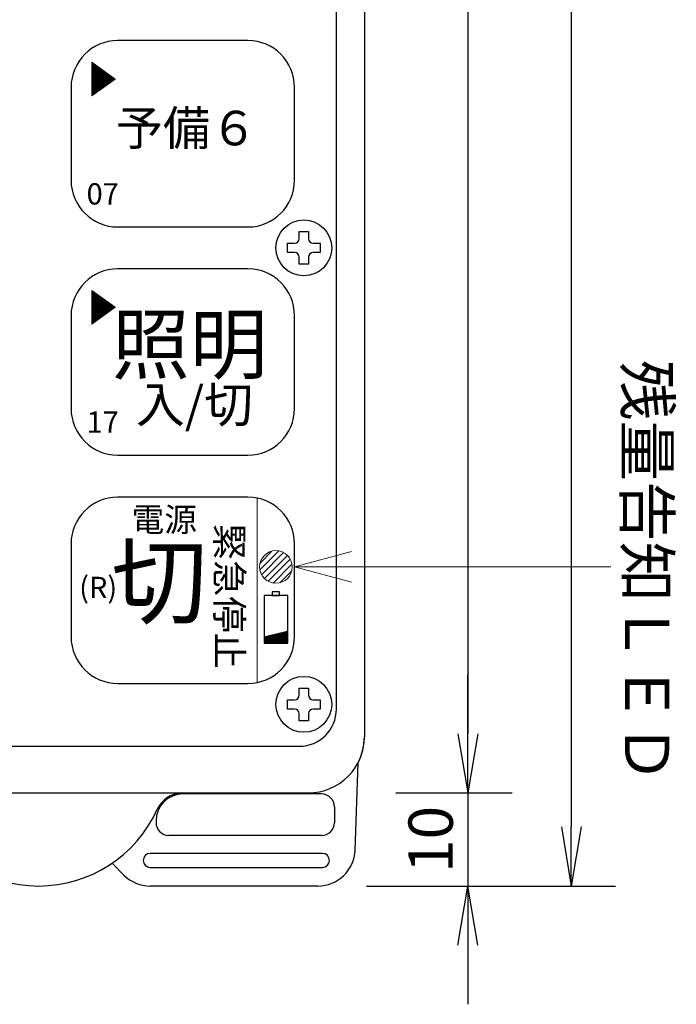
# Model space of a CAD drawing. Units: millimetres. Extents: x 262 to 452, y 22 to 295.
# Drawn here: x 311 to 355, y 60 to 126 of the extents above; entities that cross this region are included whole.
import ezdxf
from ezdxf.enums import TextEntityAlignment as Align

# ---------------------------------------------------------------- set-up
doc = ezdxf.new("R2010")
doc.units = ezdxf.units.MM
doc.layers.add('1', color=7, linetype='Continuous')
doc.styles.add('MSゴシック', font='MS Gothic.ttf')
doc.styles.add('縦MSゴシック', font='@MS Gothic.ttf')
doc.dimstyles.new('ADD', dxfattribs={"dimtxt": 3, "dimasz": 4, "dimexe": 3, "dimexo": 0.625, "dimtad": 1, "dimtxsty": '縦MSゴシック', "dimblk": 'OPEN', "dimcen": 2.5, "dimadec": 0, "dimazin": 0, "dimtfac": 1, "dimtmove": 0, "dimatfit": 3, "dimldrblk": 'OPEN', "dimfxl": 1, "dimarcsym": 0})

# ---------------------------------------------------------------- blocks, each defined once
blk = doc.blocks.new('*G4822')
at = {"layer": '1', "color": 7, "linetype": 'Continuous', "lineweight": 9}
for p, q in [((72.479755, 72.728209), (73.759291, 74.007745)), ((72.495236, 73.189168), (73.298332, 73.992264)), ((72.595173, 72.398151), (74.089349, 73.892327)), ((72.785415, 72.142915), (74.344585, 73.702085)), ((73.040651, 71.952673), (74.534827, 73.446849)), ((73.370709, 71.837255), (74.650245, 73.116791)), ((73.831668, 71.852736), (74.634764, 72.655832))]:
    blk.add_line(p, q, dxfattribs=at)
blk = doc.blocks.new('*G17835')
at = {"layer": '1', "color": 7, "linetype": 'Continuous', "lineweight": 30}
for p, q in [((71.675, 93.0825), (62.855, 93.0825)), ((59.705, 89.9325), (59.705, 83.6325)), ((74.825, 83.6325), (74.825, 89.9325)), ((62.855, 80.4825), (71.675, 80.4825))]:
    blk.add_line(p, q, dxfattribs=at)
for centre, start, end in [((62.855, 89.9325), 90, 180), ((71.675, 89.9325), 0, 90), ((62.855, 83.6325), 180, -90), ((71.675, 83.6325), -90, 0)]:
    blk.add_arc(centre, 3.15, start, end, dxfattribs=at)
blk = doc.blocks.new('*G19837')
at = {"layer": '1', "color": 7, "linetype": 'Continuous', "lineweight": 30}
for p, q in [((71.675, 108.5175), (62.855, 108.5175)), ((59.705, 105.3675), (59.705, 99.0675)), ((74.825, 99.0675), (74.825, 105.3675)), ((62.855, 95.9175), (71.675, 95.9175))]:
    blk.add_line(p, q, dxfattribs=at)
for centre, start, end in [((62.855, 105.3675), 90, 180), ((71.675, 105.3675), 0, 90), ((62.855, 99.0675), 180, -90), ((71.675, 99.0675), -90, 0)]:
    blk.add_arc(centre, 3.15, start, end, dxfattribs=at)
blk = doc.blocks.new('*G25843')
at = {"layer": '1', "color": 7, "linetype": 'Continuous', "lineweight": 30}
for p, q in [((71.675, 77.6475), (62.855, 77.6475)), ((59.705, 74.4975), (59.705, 68.1975)), ((74.825, 68.1975), (74.825, 74.4975)), ((62.855, 65.0475), (71.675, 65.0475))]:
    blk.add_line(p, q, dxfattribs=at)
for centre, start, end in [((62.855, 74.4975), 90, 180), ((71.675, 74.4975), 0, 90), ((62.855, 68.1975), 180, -90), ((71.675, 68.1975), -90, 0)]:
    blk.add_arc(centre, 3.15, start, end, dxfattribs=at)
blk = doc.blocks.new('_Open')
at = {"color": 0, "linetype": 'ByBlock', "lineweight": -2}
for p, q in [((-1, 0.167), (0, 0)), ((-1, -0.167), (0, 0)), ((0, 0), (-1, 0))]:
    blk.add_line(p, q, dxfattribs=at)
blk = doc.blocks.new('*D870')
at = {"layer": '1', "color": 0, "linetype": 'Continuous', "lineweight": -2}
for p, q in [((326.075, 226.336), (344.232, 226.336)), ((341.232, 222.336), (341.232, 78.191)), ((336.361, 74.191), (344.232, 74.191))]:
    blk.add_line(p, q, dxfattribs=at)
at = {"layer": 'Defpoints', "color": 0, "linetype": 'Continuous'}
for p in [(325.45, 226.336), (335.736, 74.191), (341.232, 74.191)]:
    blk.add_point(p, dxfattribs=at)
at = {"layer": '1', "color": 0, "linetype": 'Continuous', "lineweight": -2, "xscale": 4, "yscale": 4, "zscale": 4}
for p, rotation in [((341.232, 226.336), 90), ((341.232, 74.191), 270)]:
    blk.add_blockref('_Open', p, dxfattribs=dict(at, rotation=rotation))
at = {"layer": '1', "color": 0, "linetype": 'Continuous', "lineweight": 9, "insert": (339.107, 150.263), "char_height": 3, "attachment_point": 5, "rotation": 90, "style": '縦MSゴシック'}
blk.add_mtext('242', dxfattribs=at)
blk = doc.blocks.new('*D871')
at = {"layer": '1', "color": 0, "linetype": 'Continuous', "lineweight": -2}
for p, q in [((336.857, 226.336), (351.232, 226.336)), ((348.232, 222.336), (348.232, 71.891)), ((335.643, 67.891), (351.232, 67.891))]:
    blk.add_line(p, q, dxfattribs=at)
at = {"layer": 'Defpoints', "color": 0, "linetype": 'Continuous'}
for p in [(336.232, 226.336), (335.018, 67.891), (348.232, 67.891)]:
    blk.add_point(p, dxfattribs=at)
at = {"layer": '1', "color": 0, "linetype": 'Continuous', "lineweight": -2, "xscale": 4, "yscale": 4, "zscale": 4}
for p, rotation in [((348.232, 226.336), 90), ((348.232, 67.891), 270)]:
    blk.add_blockref('_Open', p, dxfattribs=dict(at, rotation=rotation))
at = {"layer": '1', "color": 0, "linetype": 'Continuous', "lineweight": 9, "insert": (346.107, 147.113), "char_height": 3, "attachment_point": 5, "rotation": 90, "style": '縦MSゴシック'}
blk.add_mtext('252', dxfattribs=at)
blk = doc.blocks.new('*D875')
at = {"layer": '1', "color": 0, "linetype": 'Continuous', "lineweight": -2}
for p, q in [((341.232, 78.191), (341.232, 82.191)), ((336.361, 74.191), (344.232, 74.191)), ((341.232, 74.191), (341.232, 67.891)), ((334.383, 67.891), (344.232, 67.891)), ((341.232, 63.891), (341.232, 59.891))]:
    blk.add_line(p, q, dxfattribs=at)
at = {"layer": 'Defpoints', "color": 0, "linetype": 'Continuous'}
for p in [(335.736, 74.191), (333.758, 67.891), (341.232, 67.891)]:
    blk.add_point(p, dxfattribs=at)
at = {"layer": '1', "color": 0, "linetype": 'Continuous', "lineweight": -2, "xscale": 4, "yscale": 4, "zscale": 4}
for p, rotation in [((341.232, 74.191), 270), ((341.232, 67.891), 90)]:
    blk.add_blockref('_Open', p, dxfattribs=dict(at, rotation=rotation))
at = {"layer": '1', "color": 0, "linetype": 'Continuous', "lineweight": 9, "insert": (339.107, 71.041), "char_height": 3, "attachment_point": 5, "rotation": 90, "style": '縦MSゴシック'}
blk.add_mtext('10', dxfattribs=at)
blk = doc.blocks.new('*G44862')
at = {"layer": '1', "color": 7, "linetype": 'Continuous', "lineweight": 9}
for p, q in [((61.105132, 107.04686), (61.110687, 107.04686)), ((61.105132, 107.03686), (61.124576, 107.03686)), ((61.105132, 107.02686), (61.138465, 107.02686)), ((61.105132, 107.01686), (61.152354, 107.01686)), ((61.105132, 107.00686), (61.166243, 107.00686)), ((61.105132, 106.99686), (61.180132, 106.99686)), ((61.105132, 106.98686), (61.19402, 106.98686)), ((61.105132, 106.97686), (61.207909, 106.97686)), ((61.105132, 106.96686), (61.221798, 106.96686)), ((61.105132, 106.95686), (61.235687, 106.95686)), ((61.105132, 106.94686), (61.249576, 106.94686)), ((61.105132, 106.93686), (61.263465, 106.93686)), ((61.105132, 106.92686), (61.277354, 106.92686)), ((61.105132, 106.91686), (61.291243, 106.91686)), ((61.105132, 106.90686), (61.305132, 106.90686)), ((61.105132, 106.89686), (61.31902, 106.89686)), ((61.105132, 106.88686), (61.332909, 106.88686)), ((61.105132, 106.87686), (61.346798, 106.87686)), ((61.105132, 106.86686), (61.360687, 106.86686)), ((61.105132, 106.85686), (61.374576, 106.85686)), ((61.105132, 106.84686), (61.388465, 106.84686)), ((61.105132, 106.83686), (61.402354, 106.83686)), ((61.105132, 106.82686), (61.416243, 106.82686)), ((61.105132, 106.81686), (61.430132, 106.81686)), ((61.105132, 106.80686), (61.44402, 106.80686)), ((61.105132, 106.79686), (61.457909, 106.79686)), ((61.105132, 106.78686), (61.471798, 106.78686)), ((61.105132, 106.77686), (61.485687, 106.77686)), ((61.105132, 106.76686), (61.499576, 106.76686)), ((61.105132, 106.75686), (61.513465, 106.75686)), ((61.105132, 106.74686), (61.527354, 106.74686)), ((61.105132, 106.73686), (61.541243, 106.73686)), ((61.105132, 106.72686), (61.555132, 106.72686)), ((61.105132, 106.71686), (61.56902, 106.71686)), ((61.105132, 106.70686), (61.582909, 106.70686)), ((61.105132, 106.69686), (61.596798, 106.69686)), ((61.105132, 106.68686), (61.610687, 106.68686)), ((61.105132, 106.67686), (61.624576, 106.67686)), ((61.105132, 106.66686), (61.638465, 106.66686)), ((61.105132, 106.65686), (61.652354, 106.65686)), ((61.105132, 106.64686), (61.666243, 106.64686)), ((61.105132, 106.63686), (61.680132, 106.63686)), ((61.105132, 106.62686), (61.69402, 106.62686)), ((61.105132, 106.61686), (61.707909, 106.61686)), ((61.105132, 106.60686), (61.721798, 106.60686)), ((61.105132, 106.59686), (61.735687, 106.59686)), ((61.105132, 106.58686), (61.749576, 106.58686)), ((61.105132, 106.57686), (61.763465, 106.57686)), ((61.105132, 106.56686), (61.777354, 106.56686)), ((61.105132, 106.55686), (61.791243, 106.55686)), ((61.105132, 106.54686), (61.805132, 106.54686)), ((61.105132, 106.53686), (61.81902, 106.53686)), ((61.105132, 106.52686), (61.832909, 106.52686)), ((61.105132, 106.51686), (61.846798, 106.51686)), ((61.105132, 106.50686), (61.860687, 106.50686)), ((61.105132, 106.49686), (61.874576, 106.49686)), ((61.105132, 106.48686), (61.888465, 106.48686)), ((61.105132, 106.47686), (61.902354, 106.47686)), ((61.105132, 106.46686), (61.916243, 106.46686)), ((61.105132, 106.45686), (61.930132, 106.45686)), ((61.105132, 106.44686), (61.94402, 106.44686)), ((61.105132, 106.43686), (61.957909, 106.43686)), ((61.105132, 106.42686), (61.971798, 106.42686)), ((61.105132, 106.41686), (61.985687, 106.41686)), ((61.105132, 106.40686), (61.999576, 106.40686)), ((61.105132, 106.39686), (62.013465, 106.39686)), ((61.105132, 106.38686), (62.027354, 106.38686)), ((61.105132, 106.37686), (62.041243, 106.37686)), ((61.105132, 106.36686), (62.055132, 106.36686)), ((61.105132, 106.35686), (62.06902, 106.35686)), ((61.105132, 106.34686), (62.082909, 106.34686)), ((61.105132, 106.33686), (62.096798, 106.33686)), ((61.105132, 106.32686), (62.110687, 106.32686)), ((61.105132, 106.31686), (62.124576, 106.31686)), ((61.105132, 106.30686), (62.138465, 106.30686)), ((61.105132, 106.29686), (62.152354, 106.29686)), ((61.105132, 106.28686), (62.166243, 106.28686)), ((61.105132, 106.27686), (62.180132, 106.27686)), ((61.105132, 106.26686), (62.19402, 106.26686)), ((61.105132, 106.25686), (62.207909, 106.25686)), ((61.105132, 106.24686), (62.221798, 106.24686)), ((61.105132, 106.23686), (62.235687, 106.23686)), ((61.105132, 106.22686), (62.249576, 106.22686)), ((61.105132, 106.21686), (62.263465, 106.21686)), ((61.105132, 106.20686), (62.277354, 106.20686)), ((61.105132, 106.19686), (62.291243, 106.19686)), ((61.105132, 106.18686), (62.305132, 106.18686)), ((61.105132, 106.17686), (62.31902, 106.17686)), ((61.105132, 106.16686), (62.332909, 106.16686)), ((61.105132, 106.15686), (62.346798, 106.15686)), ((61.105132, 106.14686), (62.360687, 106.14686)), ((61.105132, 106.13686), (62.374576, 106.13686)), ((61.105132, 106.12686), (62.388465, 106.12686)), ((61.105132, 106.11686), (62.402354, 106.11686)), ((61.105132, 106.10686), (62.416243, 106.10686)), ((61.105132, 106.09686), (62.430132, 106.09686)), ((61.105132, 106.08686), (62.44402, 106.08686)), ((61.105132, 106.07686), (62.457909, 106.07686)), ((61.105132, 106.06686), (62.471798, 106.06686)), ((61.105132, 106.05686), (62.485687, 106.05686)), ((61.105132, 106.04686), (62.499576, 106.04686)), ((61.105132, 106.03686), (62.513465, 106.03686)), ((61.105132, 106.02686), (62.527354, 106.02686)), ((61.105132, 106.01686), (62.541243, 106.01686)), ((61.105132, 106.00686), (62.555132, 106.00686)), ((61.105132, 105.99686), (62.56902, 105.99686)), ((61.105132, 105.98686), (62.582909, 105.98686)), ((61.105132, 105.97686), (62.596798, 105.97686)), ((61.105132, 105.96686), (62.610687, 105.96686)), ((61.105132, 105.95686), (62.624576, 105.95686)), ((61.105132, 105.94686), (62.638465, 105.94686)), ((61.105132, 105.93686), (62.652354, 105.93686)), ((61.105132, 105.92686), (62.666243, 105.92686)), ((61.105132, 105.91686), (62.680132, 105.91686)), ((61.105132, 105.90686), (62.666243, 105.90686)), ((61.105132, 105.89686), (62.652354, 105.89686)), ((61.105132, 105.88686), (62.638465, 105.88686)), ((61.105132, 105.87686), (62.624576, 105.87686)), ((61.105132, 105.86686), (62.610687, 105.86686)), ((61.105132, 105.85686), (62.596798, 105.85686)), ((61.105132, 105.84686), (62.582909, 105.84686)), ((61.105132, 105.83686), (62.56902, 105.83686)), ((61.105132, 105.82686), (62.555132, 105.82686)), ((61.105132, 105.81686), (62.541243, 105.81686)), ((61.105132, 105.80686), (62.527354, 105.80686)), ((61.105132, 105.79686), (62.513465, 105.79686)), ((61.105132, 105.78686), (62.499576, 105.78686)), ((61.105132, 105.77686), (62.485687, 105.77686)), ((61.105132, 105.76686), (62.471798, 105.76686)), ((61.105132, 105.75686), (62.457909, 105.75686)), ((61.105132, 105.74686), (62.44402, 105.74686)), ((61.105132, 105.73686), (62.430132, 105.73686)), ((61.105132, 105.72686), (62.416243, 105.72686)), ((61.105132, 105.71686), (62.402354, 105.71686)), ((61.105132, 105.70686), (62.388465, 105.70686)), ((61.105132, 105.69686), (62.374576, 105.69686)), ((61.105132, 105.68686), (62.360687, 105.68686)), ((61.105132, 105.67686), (62.346798, 105.67686)), ((61.105132, 105.66686), (62.332909, 105.66686)), ((61.105132, 105.65686), (62.31902, 105.65686)), ((61.105132, 105.64686), (62.305132, 105.64686)), ((61.105132, 105.63686), (62.291243, 105.63686)), ((61.105132, 105.62686), (62.277354, 105.62686)), ((61.105132, 105.61686), (62.263465, 105.61686)), ((61.105132, 105.60686), (62.249576, 105.60686)), ((61.105132, 105.59686), (62.235687, 105.59686)), ((61.105132, 105.58686), (62.221798, 105.58686)), ((61.105132, 105.57686), (62.207909, 105.57686)), ((61.105132, 105.56686), (62.19402, 105.56686)), ((61.105132, 105.55686), (62.180132, 105.55686)), ((61.105132, 105.54686), (62.166243, 105.54686)), ((61.105132, 105.53686), (62.152354, 105.53686)), ((61.105132, 105.52686), (62.138465, 105.52686)), ((61.105132, 105.51686), (62.124576, 105.51686)), ((61.105132, 105.50686), (62.110687, 105.50686)), ((61.105132, 105.49686), (62.096798, 105.49686)), ((61.105132, 105.48686), (62.082909, 105.48686)), ((61.105132, 105.47686), (62.06902, 105.47686)), ((61.105132, 105.46686), (62.055132, 105.46686)), ((61.105132, 105.45686), (62.041243, 105.45686)), ((61.105132, 105.44686), (62.027354, 105.44686)), ((61.105132, 105.43686), (62.013465, 105.43686)), ((61.105132, 105.42686), (61.999576, 105.42686)), ((61.105132, 105.41686), (61.985687, 105.41686)), ((61.105132, 105.40686), (61.971798, 105.40686)), ((61.105132, 105.39686), (61.957909, 105.39686)), ((61.105132, 105.38686), (61.94402, 105.38686)), ((61.105132, 105.37686), (61.930132, 105.37686)), ((61.105132, 105.36686), (61.916243, 105.36686)), ((61.105132, 105.35686), (61.902354, 105.35686)), ((61.105132, 105.34686), (61.888465, 105.34686)), ((61.105132, 105.33686), (61.874576, 105.33686)), ((61.105132, 105.32686), (61.860687, 105.32686)), ((61.105132, 105.31686), (61.846798, 105.31686)), ((61.105132, 105.30686), (61.832909, 105.30686)), ((61.105132, 105.29686), (61.81902, 105.29686)), ((61.105132, 105.28686), (61.805132, 105.28686)), ((61.105132, 105.27686), (61.791243, 105.27686)), ((61.105132, 105.26686), (61.777354, 105.26686)), ((61.105132, 105.25686), (61.763465, 105.25686)), ((61.105132, 105.24686), (61.749576, 105.24686)), ((61.105132, 105.23686), (61.735687, 105.23686)), ((61.105132, 105.22686), (61.721798, 105.22686)), ((61.105132, 105.21686), (61.707909, 105.21686)), ((61.105132, 105.20686), (61.69402, 105.20686)), ((61.105132, 105.19686), (61.680132, 105.19686)), ((61.105132, 105.18686), (61.666243, 105.18686)), ((61.105132, 105.17686), (61.652354, 105.17686)), ((61.105132, 105.16686), (61.638465, 105.16686)), ((61.105132, 105.15686), (61.624576, 105.15686)), ((61.105132, 105.14686), (61.610687, 105.14686)), ((61.105132, 105.13686), (61.596798, 105.13686)), ((61.105132, 105.12686), (61.582909, 105.12686)), ((61.105132, 105.11686), (61.56902, 105.11686)), ((61.105132, 105.10686), (61.555132, 105.10686)), ((61.105132, 105.09686), (61.541243, 105.09686)), ((61.105132, 105.08686), (61.527354, 105.08686)), ((61.105132, 105.07686), (61.513465, 105.07686)), ((61.105132, 105.06686), (61.499576, 105.06686)), ((61.105132, 105.05686), (61.485687, 105.05686)), ((61.105132, 105.04686), (61.471798, 105.04686)), ((61.105132, 105.03686), (61.457909, 105.03686)), ((61.105132, 105.02686), (61.44402, 105.02686)), ((61.105132, 105.01686), (61.430132, 105.01686)), ((61.105132, 105.00686), (61.416243, 105.00686)), ((61.105132, 104.99686), (61.402354, 104.99686)), ((61.105132, 104.98686), (61.388465, 104.98686)), ((61.105132, 104.97686), (61.374576, 104.97686)), ((61.105132, 104.96686), (61.360687, 104.96686)), ((61.105132, 104.95686), (61.346798, 104.95686)), ((61.105132, 104.94686), (61.332909, 104.94686)), ((61.105132, 104.93686), (61.31902, 104.93686)), ((61.105132, 104.92686), (61.305132, 104.92686)), ((61.105132, 104.91686), (61.291243, 104.91686)), ((61.105132, 104.90686), (61.277354, 104.90686)), ((61.105132, 104.89686), (61.263465, 104.89686)), ((61.105132, 104.88686), (61.249576, 104.88686)), ((61.105132, 104.87686), (61.235687, 104.87686)), ((61.105132, 104.86686), (61.221798, 104.86686)), ((61.105132, 104.85686), (61.207909, 104.85686)), ((61.105132, 104.84686), (61.19402, 104.84686)), ((61.105132, 104.83686), (61.180132, 104.83686)), ((61.105132, 104.82686), (61.166243, 104.82686)), ((61.105132, 104.81686), (61.152354, 104.81686)), ((61.105132, 104.80686), (61.138465, 104.80686)), ((61.105132, 104.79686), (61.124576, 104.79686)), ((61.105132, 104.78686), (61.110687, 104.78686))]:
    blk.add_line(p, q, dxfattribs=at)
blk = doc.blocks.new('*G46864')
at = {"layer": '1', "color": 7, "linetype": 'Continuous', "lineweight": 9}
for p, q in [((61.105132, 91.61186), (61.110687, 91.61186)), ((61.105132, 91.60186), (61.124576, 91.60186)), ((61.105132, 91.59186), (61.138465, 91.59186)), ((61.105132, 91.58186), (61.152354, 91.58186)), ((61.105132, 91.57186), (61.166243, 91.57186)), ((61.105132, 91.56186), (61.180132, 91.56186)), ((61.105132, 91.55186), (61.19402, 91.55186)), ((61.105132, 91.54186), (61.207909, 91.54186)), ((61.105132, 91.53186), (61.221798, 91.53186)), ((61.105132, 91.52186), (61.235687, 91.52186)), ((61.105132, 91.51186), (61.249576, 91.51186)), ((61.105132, 91.50186), (61.263465, 91.50186)), ((61.105132, 91.49186), (61.277354, 91.49186)), ((61.105132, 91.48186), (61.291243, 91.48186)), ((61.105132, 91.47186), (61.305132, 91.47186)), ((61.105132, 91.46186), (61.31902, 91.46186)), ((61.105132, 91.45186), (61.332909, 91.45186)), ((61.105132, 91.44186), (61.346798, 91.44186)), ((61.105132, 91.43186), (61.360687, 91.43186)), ((61.105132, 91.42186), (61.374576, 91.42186)), ((61.105132, 91.41186), (61.388465, 91.41186)), ((61.105132, 91.40186), (61.402354, 91.40186)), ((61.105132, 91.39186), (61.416243, 91.39186)), ((61.105132, 91.38186), (61.430132, 91.38186)), ((61.105132, 91.37186), (61.44402, 91.37186)), ((61.105132, 91.36186), (61.457909, 91.36186)), ((61.105132, 91.35186), (61.471798, 91.35186)), ((61.105132, 91.34186), (61.485687, 91.34186)), ((61.105132, 91.33186), (61.499576, 91.33186)), ((61.105132, 91.32186), (61.513465, 91.32186)), ((61.105132, 91.31186), (61.527354, 91.31186)), ((61.105132, 91.30186), (61.541243, 91.30186)), ((61.105132, 91.29186), (61.555132, 91.29186)), ((61.105132, 91.28186), (61.56902, 91.28186)), ((61.105132, 91.27186), (61.582909, 91.27186)), ((61.105132, 91.26186), (61.596798, 91.26186)), ((61.105132, 91.25186), (61.610687, 91.25186)), ((61.105132, 91.24186), (61.624576, 91.24186)), ((61.105132, 91.23186), (61.638465, 91.23186)), ((61.105132, 91.22186), (61.652354, 91.22186)), ((61.105132, 91.21186), (61.666243, 91.21186)), ((61.105132, 91.20186), (61.680132, 91.20186)), ((61.105132, 91.19186), (61.69402, 91.19186)), ((61.105132, 91.18186), (61.707909, 91.18186)), ((61.105132, 91.17186), (61.721798, 91.17186)), ((61.105132, 91.16186), (61.735687, 91.16186)), ((61.105132, 91.15186), (61.749576, 91.15186)), ((61.105132, 91.14186), (61.763465, 91.14186)), ((61.105132, 91.13186), (61.777354, 91.13186)), ((61.105132, 91.12186), (61.791243, 91.12186)), ((61.105132, 91.11186), (61.805132, 91.11186)), ((61.105132, 91.10186), (61.81902, 91.10186)), ((61.105132, 91.09186), (61.832909, 91.09186)), ((61.105132, 91.08186), (61.846798, 91.08186)), ((61.105132, 91.07186), (61.860687, 91.07186)), ((61.105132, 91.06186), (61.874576, 91.06186)), ((61.105132, 91.05186), (61.888465, 91.05186)), ((61.105132, 91.04186), (61.902354, 91.04186)), ((61.105132, 91.03186), (61.916243, 91.03186)), ((61.105132, 91.02186), (61.930132, 91.02186)), ((61.105132, 91.01186), (61.94402, 91.01186)), ((61.105132, 91.00186), (61.957909, 91.00186)), ((61.105132, 90.99186), (61.971798, 90.99186)), ((61.105132, 90.98186), (61.985687, 90.98186)), ((61.105132, 90.97186), (61.999576, 90.97186)), ((61.105132, 90.96186), (62.013465, 90.96186)), ((61.105132, 90.95186), (62.027354, 90.95186)), ((61.105132, 90.94186), (62.041243, 90.94186)), ((61.105132, 90.93186), (62.055132, 90.93186)), ((61.105132, 90.92186), (62.06902, 90.92186)), ((61.105132, 90.91186), (62.082909, 90.91186)), ((61.105132, 90.90186), (62.096798, 90.90186)), ((61.105132, 90.89186), (62.110687, 90.89186)), ((61.105132, 90.88186), (62.124576, 90.88186)), ((61.105132, 90.87186), (62.138465, 90.87186)), ((61.105132, 90.86186), (62.152354, 90.86186)), ((61.105132, 90.85186), (62.166243, 90.85186)), ((61.105132, 90.84186), (62.180132, 90.84186)), ((61.105132, 90.83186), (62.19402, 90.83186)), ((61.105132, 90.82186), (62.207909, 90.82186)), ((61.105132, 90.81186), (62.221798, 90.81186)), ((61.105132, 90.80186), (62.235687, 90.80186)), ((61.105132, 90.79186), (62.249576, 90.79186)), ((61.105132, 90.78186), (62.263465, 90.78186)), ((61.105132, 90.77186), (62.277354, 90.77186)), ((61.105132, 90.76186), (62.291243, 90.76186)), ((61.105132, 90.75186), (62.305132, 90.75186)), ((61.105132, 90.74186), (62.31902, 90.74186)), ((61.105132, 90.73186), (62.332909, 90.73186)), ((61.105132, 90.72186), (62.346798, 90.72186)), ((61.105132, 90.71186), (62.360687, 90.71186)), ((61.105132, 90.70186), (62.374576, 90.70186)), ((61.105132, 90.69186), (62.388465, 90.69186)), ((61.105132, 90.68186), (62.402354, 90.68186)), ((61.105132, 90.67186), (62.416243, 90.67186)), ((61.105132, 90.66186), (62.430132, 90.66186)), ((61.105132, 90.65186), (62.44402, 90.65186)), ((61.105132, 90.64186), (62.457909, 90.64186)), ((61.105132, 90.63186), (62.471798, 90.63186)), ((61.105132, 90.62186), (62.485687, 90.62186)), ((61.105132, 90.61186), (62.499576, 90.61186)), ((61.105132, 90.60186), (62.513465, 90.60186)), ((61.105132, 90.59186), (62.527354, 90.59186)), ((61.105132, 90.58186), (62.541243, 90.58186)), ((61.105132, 90.57186), (62.555132, 90.57186)), ((61.105132, 90.56186), (62.56902, 90.56186)), ((61.105132, 90.55186), (62.582909, 90.55186)), ((61.105132, 90.54186), (62.596798, 90.54186)), ((61.105132, 90.53186), (62.610687, 90.53186)), ((61.105132, 90.52186), (62.624576, 90.52186)), ((61.105132, 90.51186), (62.638465, 90.51186)), ((61.105132, 90.50186), (62.652354, 90.50186)), ((61.105132, 90.49186), (62.666243, 90.49186)), ((61.105132, 90.48186), (62.680132, 90.48186)), ((61.105132, 90.47186), (62.666243, 90.47186)), ((61.105132, 90.46186), (62.652354, 90.46186)), ((61.105132, 90.45186), (62.638465, 90.45186)), ((61.105132, 90.44186), (62.624576, 90.44186)), ((61.105132, 90.43186), (62.610687, 90.43186)), ((61.105132, 90.42186), (62.596798, 90.42186)), ((61.105132, 90.41186), (62.582909, 90.41186)), ((61.105132, 90.40186), (62.56902, 90.40186)), ((61.105132, 90.39186), (62.555132, 90.39186)), ((61.105132, 90.38186), (62.541243, 90.38186)), ((61.105132, 90.37186), (62.527354, 90.37186)), ((61.105132, 90.36186), (62.513465, 90.36186)), ((61.105132, 90.35186), (62.499576, 90.35186)), ((61.105132, 90.34186), (62.485687, 90.34186)), ((61.105132, 90.33186), (62.471798, 90.33186)), ((61.105132, 90.32186), (62.457909, 90.32186)), ((61.105132, 90.31186), (62.44402, 90.31186)), ((61.105132, 90.30186), (62.430132, 90.30186)), ((61.105132, 90.29186), (62.416243, 90.29186)), ((61.105132, 90.28186), (62.402354, 90.28186)), ((61.105132, 90.27186), (62.388465, 90.27186)), ((61.105132, 90.26186), (62.374576, 90.26186)), ((61.105132, 90.25186), (62.360687, 90.25186)), ((61.105132, 90.24186), (62.346798, 90.24186)), ((61.105132, 90.23186), (62.332909, 90.23186)), ((61.105132, 90.22186), (62.31902, 90.22186)), ((61.105132, 90.21186), (62.305132, 90.21186)), ((61.105132, 90.20186), (62.291243, 90.20186)), ((61.105132, 90.19186), (62.277354, 90.19186)), ((61.105132, 90.18186), (62.263465, 90.18186)), ((61.105132, 90.17186), (62.249576, 90.17186)), ((61.105132, 90.16186), (62.235687, 90.16186)), ((61.105132, 90.15186), (62.221798, 90.15186)), ((61.105132, 90.14186), (62.207909, 90.14186)), ((61.105132, 90.13186), (62.19402, 90.13186)), ((61.105132, 90.12186), (62.180132, 90.12186)), ((61.105132, 90.11186), (62.166243, 90.11186)), ((61.105132, 90.10186), (62.152354, 90.10186)), ((61.105132, 90.09186), (62.138465, 90.09186)), ((61.105132, 90.08186), (62.124576, 90.08186)), ((61.105132, 90.07186), (62.110687, 90.07186)), ((61.105132, 90.06186), (62.096798, 90.06186)), ((61.105132, 90.05186), (62.082909, 90.05186)), ((61.105132, 90.04186), (62.06902, 90.04186)), ((61.105132, 90.03186), (62.055132, 90.03186)), ((61.105132, 90.02186), (62.041243, 90.02186)), ((61.105132, 90.01186), (62.027354, 90.01186)), ((61.105132, 90.00186), (62.013465, 90.00186)), ((61.105132, 89.99186), (61.999576, 89.99186)), ((61.105132, 89.98186), (61.985687, 89.98186)), ((61.105132, 89.97186), (61.971798, 89.97186)), ((61.105132, 89.96186), (61.957909, 89.96186)), ((61.105132, 89.95186), (61.94402, 89.95186)), ((61.105132, 89.94186), (61.930132, 89.94186)), ((61.105132, 89.93186), (61.916243, 89.93186)), ((61.105132, 89.92186), (61.902354, 89.92186)), ((61.105132, 89.91186), (61.888465, 89.91186)), ((61.105132, 89.90186), (61.874576, 89.90186)), ((61.105132, 89.89186), (61.860687, 89.89186)), ((61.105132, 89.88186), (61.846798, 89.88186)), ((61.105132, 89.87186), (61.832909, 89.87186)), ((61.105132, 89.86186), (61.81902, 89.86186)), ((61.105132, 89.85186), (61.805132, 89.85186)), ((61.105132, 89.84186), (61.791243, 89.84186)), ((61.105132, 89.83186), (61.777354, 89.83186)), ((61.105132, 89.82186), (61.763465, 89.82186)), ((61.105132, 89.81186), (61.749576, 89.81186)), ((61.105132, 89.80186), (61.735687, 89.80186)), ((61.105132, 89.79186), (61.721798, 89.79186)), ((61.105132, 89.78186), (61.707909, 89.78186)), ((61.105132, 89.77186), (61.69402, 89.77186)), ((61.105132, 89.76186), (61.680132, 89.76186)), ((61.105132, 89.75186), (61.666243, 89.75186)), ((61.105132, 89.74186), (61.652354, 89.74186)), ((61.105132, 89.73186), (61.638465, 89.73186)), ((61.105132, 89.72186), (61.624576, 89.72186)), ((61.105132, 89.71186), (61.610687, 89.71186)), ((61.105132, 89.70186), (61.596798, 89.70186)), ((61.105132, 89.69186), (61.582909, 89.69186)), ((61.105132, 89.68186), (61.56902, 89.68186)), ((61.105132, 89.67186), (61.555132, 89.67186)), ((61.105132, 89.66186), (61.541243, 89.66186)), ((61.105132, 89.65186), (61.527354, 89.65186)), ((61.105132, 89.64186), (61.513465, 89.64186)), ((61.105132, 89.63186), (61.499576, 89.63186)), ((61.105132, 89.62186), (61.485687, 89.62186)), ((61.105132, 89.61186), (61.471798, 89.61186)), ((61.105132, 89.60186), (61.457909, 89.60186)), ((61.105132, 89.59186), (61.44402, 89.59186)), ((61.105132, 89.58186), (61.430132, 89.58186)), ((61.105132, 89.57186), (61.416243, 89.57186)), ((61.105132, 89.56186), (61.402354, 89.56186)), ((61.105132, 89.55186), (61.388465, 89.55186)), ((61.105132, 89.54186), (61.374576, 89.54186)), ((61.105132, 89.53186), (61.360687, 89.53186)), ((61.105132, 89.52186), (61.346798, 89.52186)), ((61.105132, 89.51186), (61.332909, 89.51186)), ((61.105132, 89.50186), (61.31902, 89.50186)), ((61.105132, 89.49186), (61.305132, 89.49186)), ((61.105132, 89.48186), (61.291243, 89.48186)), ((61.105132, 89.47186), (61.277354, 89.47186)), ((61.105132, 89.46186), (61.263465, 89.46186)), ((61.105132, 89.45186), (61.249576, 89.45186)), ((61.105132, 89.44186), (61.235687, 89.44186)), ((61.105132, 89.43186), (61.221798, 89.43186)), ((61.105132, 89.42186), (61.207909, 89.42186)), ((61.105132, 89.41186), (61.19402, 89.41186)), ((61.105132, 89.40186), (61.180132, 89.40186)), ((61.105132, 89.39186), (61.166243, 89.39186)), ((61.105132, 89.38186), (61.152354, 89.38186)), ((61.105132, 89.37186), (61.138465, 89.37186)), ((61.105132, 89.36186), (61.124576, 89.36186)), ((61.105132, 89.35186), (61.110687, 89.35186))]:
    blk.add_line(p, q, dxfattribs=at)
blk = doc.blocks.new('*G48866')
at = {"layer": '1', "color": 7, "linetype": 'Continuous', "lineweight": 9}
for p, q in [((72.769625, 68.18779), (74.360375, 68.18779)), ((72.769625, 68.17779), (74.360375, 68.17779)), ((72.769625, 68.16779), (74.360375, 68.16779)), ((72.769625, 68.15779), (74.360375, 68.15779)), ((72.769625, 68.14779), (74.360375, 68.14779)), ((72.769625, 68.13779), (74.360375, 68.13779)), ((72.769625, 68.12779), (74.360375, 68.12779)), ((72.769625, 68.11779), (74.360375, 68.11779)), ((72.769625, 68.10779), (74.360375, 68.10779)), ((72.769625, 68.09779), (74.360375, 68.09779)), ((72.769625, 68.08779), (74.360375, 68.08779)), ((72.769625, 68.07779), (74.360375, 68.07779)), ((72.769625, 68.06779), (74.360375, 68.06779)), ((72.769625, 68.05779), (74.360375, 68.05779)), ((72.769625, 68.04779), (74.360375, 68.04779)), ((72.769625, 68.03779), (74.360375, 68.03779)), ((72.769625, 68.02779), (74.360375, 68.02779)), ((72.769625, 68.01779), (74.360375, 68.01779)), ((72.769625, 68.00779), (74.360375, 68.00779)), ((72.769625, 67.99779), (74.360375, 67.99779)), ((72.769625, 67.98779), (74.360375, 67.98779)), ((72.769625, 67.97779), (74.360375, 67.97779)), ((72.769625, 67.96779), (74.360375, 67.96779)), ((72.769625, 67.95779), (74.360375, 67.95779)), ((72.769625, 67.94779), (74.360375, 67.94779)), ((72.769625, 67.93779), (74.360375, 67.93779)), ((72.769625, 67.92779), (74.360375, 67.92779)), ((72.794938, 68.19779), (74.360375, 68.19779)), ((72.836188, 68.20779), (74.360375, 68.20779)), ((72.877438, 68.21779), (74.360375, 68.21779)), ((72.918688, 68.22779), (74.360375, 68.22779)), ((72.959938, 68.23779), (74.360375, 68.23779)), ((73.001188, 68.24779), (74.360375, 68.24779)), ((73.042438, 68.25779), (74.360375, 68.25779)), ((73.083688, 68.26779), (74.360375, 68.26779)), ((73.124938, 68.27779), (74.360375, 68.27779)), ((73.166188, 68.28779), (74.360375, 68.28779)), ((73.207438, 68.29779), (74.360375, 68.29779)), ((73.248688, 68.30779), (74.360375, 68.30779)), ((73.289938, 68.31779), (74.360375, 68.31779)), ((73.331188, 68.32779), (74.360375, 68.32779)), ((73.372438, 68.33779), (74.360375, 68.33779)), ((73.413688, 68.34779), (74.360375, 68.34779)), ((73.454938, 68.35779), (74.360375, 68.35779)), ((73.496188, 68.36779), (74.360375, 68.36779)), ((73.537438, 68.37779), (74.360375, 68.37779)), ((73.578688, 68.38779), (74.360375, 68.38779)), ((73.619938, 68.39779), (74.360375, 68.39779)), ((73.661188, 68.40779), (74.360375, 68.40779)), ((73.702438, 68.41779), (74.360375, 68.41779)), ((73.743688, 68.42779), (74.360375, 68.42779)), ((73.784938, 68.43779), (74.360375, 68.43779)), ((73.826188, 68.44779), (74.360375, 68.44779)), ((73.867438, 68.45779), (74.360375, 68.45779)), ((73.908688, 68.46779), (74.360375, 68.46779)), ((73.949938, 68.47779), (74.360375, 68.47779)), ((73.991188, 68.48779), (74.360375, 68.48779)), ((74.032438, 68.49779), (74.360375, 68.49779)), ((74.073688, 68.50779), (74.360375, 68.50779)), ((74.114938, 68.51779), (74.360375, 68.51779)), ((74.156188, 68.52779), (74.360375, 68.52779)), ((74.197438, 68.53779), (74.360375, 68.53779)), ((74.238688, 68.54779), (74.360375, 68.54779)), ((74.279938, 68.55779), (74.360375, 68.55779)), ((74.321188, 68.56779), (74.360375, 68.56779)), ((72.769625, 67.91779), (74.360375, 67.91779)), ((72.769625, 67.90779), (74.360375, 67.90779)), ((72.769625, 67.89779), (74.360375, 67.89779)), ((72.769625, 67.88779), (74.360375, 67.88779)), ((72.769625, 67.87779), (74.360375, 67.87779)), ((72.769625, 67.86779), (74.360375, 67.86779)), ((72.769625, 67.85779), (74.360375, 67.85779)), ((72.769625, 67.84779), (74.360375, 67.84779)), ((72.769625, 67.83779), (74.360375, 67.83779)), ((72.769625, 67.82779), (74.360375, 67.82779)), ((72.769625, 67.81779), (74.360375, 67.81779)), ((72.769625, 67.80779), (74.360375, 67.80779)), ((72.769625, 67.79779), (74.360375, 67.79779)), ((72.769625, 67.78779), (74.360375, 67.78779)), ((72.769625, 67.77779), (74.360375, 67.77779)), ((72.769625, 67.76779), (74.360375, 67.76779))]:
    blk.add_line(p, q, dxfattribs=at)

msp = doc.modelspace()

# ---------------------------------------------------------------- linework, layer by layer
at = {"layer": '1', "color": 7, "linetype": 'Continuous', "lineweight": 30}
for p, q in [((334.232, 219.542), (334.232, 77.971)), ((332.342, 79.861), (332.342, 203.971)), ((329.822, 112.148), (330.452, 112.148)), ((329.822, 111.676), (329.822, 112.148)), ((330.452, 112.148), (330.452, 111.676)), ((329.035, 110.731), (329.035, 111.361)), ((329.035, 111.361), (329.507, 111.361)), ((330.767, 111.361), (331.24, 111.361)), ((331.24, 111.361), (331.24, 110.731)), ((329.507, 110.731), (329.035, 110.731)), ((331.24, 110.731), (330.767, 110.731)), ((329.822, 109.943), (329.822, 110.416)), ((330.452, 109.943), (329.822, 109.943)), ((330.452, 110.416), (330.452, 109.943)), ((329.822, 81.278), (330.452, 81.278)), ((329.822, 81.278), (330.452, 81.278)), ((329.822, 80.806), (329.822, 81.278)), ((330.452, 81.278), (330.452, 80.806)), ((329.035, 79.861), (329.035, 80.491)), ((329.035, 79.861), (329.035, 80.491)), ((329.035, 80.491), (329.507, 80.491)), ((330.767, 80.491), (331.24, 80.491)), ((331.24, 80.491), (331.24, 79.861)), ((331.24, 80.491), (331.24, 79.861)), ((329.507, 79.861), (329.035, 79.861)), ((329.822, 79.073), (329.822, 79.546)), ((330.452, 79.546), (330.452, 79.073)), ((331.24, 79.861), (330.767, 79.861)), ((330.452, 79.073), (329.822, 79.073)), ((330.452, 79.073), (329.822, 79.073)), ((294.542, 77.341), (329.822, 77.341)), ((333.601, 70.323), (333.807, 76.229)), ((293.915, 74.191), (323.228, 74.191)), ((321.941, 74.191), (330.45, 74.191)), ((321.947, 74.191), (321.947, 74.188)), ((331.334, 74.114), (321.947, 74.114)), ((332.202, 73.246), (332.202, 72.175)), ((320.134, 72.301), (320.134, 72.175)), ((331.334, 71.307), (321.002, 71.307)), ((331.397, 70.093), (319.742, 70.093)), ((317.96, 68.629), (317.16, 69.429)), ((319.742, 69.153), (331.397, 69.153)), ((331.082, 67.891), (319.742, 67.891))]:
    msp.add_line(p, q, dxfattribs=at)
at = {"layer": '1', "color": 7, "linetype": 'Continuous', "lineweight": 9}
for p, q in [((317.362, 122.463), (315.787, 123.597)), ((315.787, 123.597), (315.787, 121.329)), ((315.787, 121.329), (317.362, 122.463)), ((317.362, 107.028), (315.787, 108.162)), ((315.787, 108.162), (315.787, 105.894)), ((315.787, 105.894), (317.362, 107.028)), ((326.987, 94.13), (326.987, 81.657)), ((329.507, 89.468), (333.371, 90.503)), ((329.507, 89.468), (350.909, 89.468)), ((329.507, 89.468), (333.371, 88.433)), ((327.452, 84.737), (329.043, 85.123))]:
    msp.add_line(p, q, dxfattribs=at)
msp.add_lwpolyline([(329.507, 89.468), (329.845, 89.468)], dxfattribs=at)
at = {"layer": '1', "color": 7, "linetype": 'Continuous', "lineweight": 30}
for points in [[(327.452, 87.533), (327.452, 84.304), (329.043, 84.304), (329.043, 87.533), (327.452, 87.533)], [(328.003, 87.785), (328.003, 87.533), (328.491, 87.533), (328.491, 87.785), (328.003, 87.785)]]:
    msp.add_lwpolyline(points, dxfattribs=at)
for centre in [(330.137, 111.046), (330.137, 80.176), (330.137, 80.176)]:
    msp.add_circle(centre, 1.89, dxfattribs=at)
at = {"layer": '1', "color": 7, "lineweight": 9}
msp.add_circle((328.247, 89.468), 1.103, dxfattribs=at)
at = {"layer": '1', "color": 7, "linetype": 'Continuous', "lineweight": 30}
for centre, radius, start, end in [((329.507, 111.676), 0.315, 270, 0), ((330.767, 111.676), 0.315, 180, 270), ((329.507, 110.416), 0.315, 0, 90), ((330.767, 110.416), 0.315, 90, 180), ((329.507, 80.806), 0.315, 270, 0), ((330.767, 80.806), 0.315, 180, 270), ((329.507, 79.546), 0.315, 0, 90), ((329.822, 79.861), 2.52, 270, 0), ((330.767, 79.546), 0.315, 90, 180), ((330.452, 77.971), 3.78, 332.55936, 0), ((321.947, 72.301), 1.813, 90, 180), ((321.949, 72.295), 1.899, 93.2501, 155.59031), ((331.334, 73.246), 0.868, 0, 90), ((312.182, 76.711), 8.82, 204.31176, 335.68824), ((321.002, 72.175), 0.868, 180, 270), ((331.334, 72.175), 0.868, 270, 0), ((319.742, 69.623), 0.47, 90, 270), ((331.082, 70.411), 2.52, 270, 358), ((331.397, 69.623), 0.47, 270, 90), ((319.742, 70.411), 2.52, 225, 270)]:
    msp.add_arc(centre, radius, start, end, dxfattribs=at)
msp.add_ellipse((330.45, 77.973), major_axis=(2.676, -2.676), ratio=0.998783, start_param=-0.786007, end_param=0.785398, dxfattribs=at)

# ---------------------------------------------------------------- block references
at = {"color": 7, "linetype": 'Continuous', "lineweight": 30}
for name in ['*G19837', '*G17835', '*G25843']:
    msp.add_blockref(name, (254.682, 16.546), dxfattribs=at)
at = {"color": 7, "linetype": 'Continuous', "lineweight": 9}
for name in ['*G44862', '*G46864', '*G4822', '*G48866']:
    msp.add_blockref(name, (254.682, 16.546), dxfattribs=at)

# ---------------------------------------------------------------- texts
at = {"layer": '1', "color": 7, "linetype": 'Continuous', "lineweight": 9, "style": 'MSゴシック'}
for s, height, p in [('予備６', 2.34, (317.411, 117.251)), ('07', 1.44, (315.437, 113.531)), ('照明', 3.87, (317.134, 101.379)), ('入/切', 2.43, (318.772, 98.481)), ('17', 1.44, (315.437, 98.096)), ('電源', 1.62, (318.482, 91.358)), ('(R)', 1.44, (314.933, 86.914))]:
    msp.add_text(s, height=height, dxfattribs=at).set_placement(p, align=Align.BOTTOM_LEFT)
at = {"layer": '1', "color": 7, "linetype": 'Continuous', "lineweight": 9, "style": '縦MSゴシック'}
for s, height, p in [('残量告知ＬＥＤ', 3, (353.359, 103.468)), ('緊急停止', 1.8, (325.097, 92.398))]:
    msp.add_text(s, height=height, rotation=270, dxfattribs=at).set_placement(p, align=Align.MIDDLE_LEFT)
at = {"layer": '1', "color": 7, "linetype": 'Continuous', "lineweight": 9, "style": 'MSゴシック'}
msp.add_text('切', height=4.77, dxfattribs=at).set_placement((320.36, 87.883), align=Align.MIDDLE)

# ---------------------------------------------------------------- dimensions: what is measured, and where the dimension line sits
at = {"layer": '1', "color": 7, "linetype": 'Continuous', "lineweight": 9}
for base, p1, p2, text, picture, middle in [((341.232, 74.191), (325.45, 226.336), (335.736, 74.191), '242', '*D870', (339.107, 150.263)), ((348.232, 67.891), (336.232, 226.336), (335.018, 67.891), '252', '*D871', (346.107, 147.113)), ((341.232, 67.891), (335.736, 74.191), (333.758, 67.891), '10', '*D875', (339.107, 71.041))]:
    dim = msp.add_linear_dim(base=base, p1=p1, p2=p2, angle=90, text=text, dimstyle='ADD', dxfattribs=at)
    dim.commit()
    dim.dimension.update_dxf_attribs({"geometry": picture, "text_midpoint": middle})

doc.saveas('drawing.dxf')
